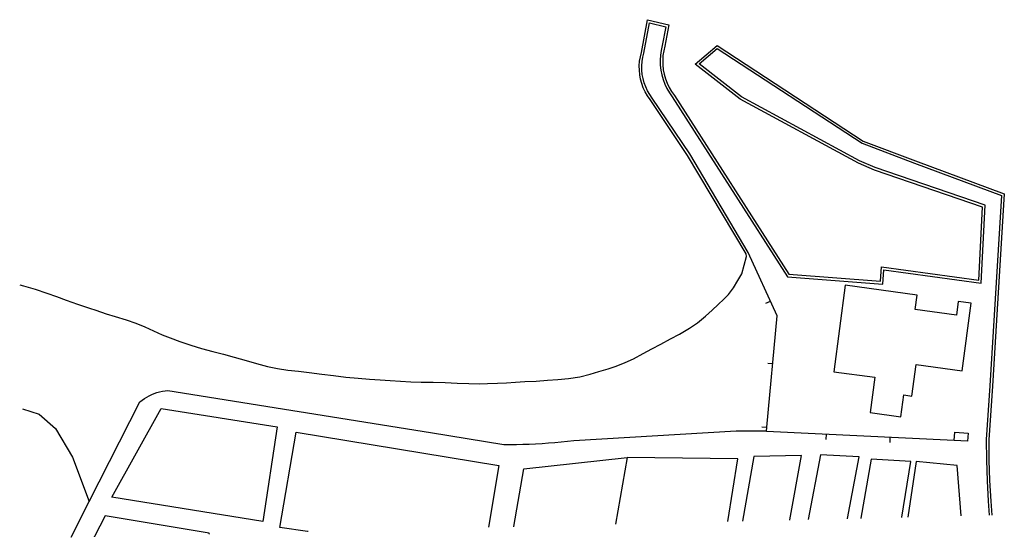
# Model space of a CAD drawing. Units: inches. Extents: x 696654 to 700292, y 4168861 to 4171261.
# Drawn here: x 696654 to 697039, y 4168861 to 4169063 of the extents above; entities that cross this region are included whole.
import ezdxf

# ---------------------------------------------------------------- set-up
doc = ezdxf.new("R2010")
doc.units = ezdxf.units.IN
doc.header["$MEASUREMENT"] = 0
doc.layers.add('Cartografia', color=7, linetype='Continuous')

# ---------------------------------------------------------------- blocks, each defined once
blk = doc.blocks.new('0')
at = {"layer": 'Cartografia', "color": 7, "linetype": 'Continuous'}
for points in [[(696837.34, 4168865.43), (696837.34, 4168865.39)], [(696766.98, 4168863.7), (696766.73, 4168863.74)]]:
    blk.add_lwpolyline(points, dxfattribs=at)
blk = doc.blocks.new('1')
at = {"layer": 'Cartografia', "color": 7, "linetype": 'Continuous'}
for points in [[(696886.95, 4168866.62), (696886.95, 4168866.57)], [(696930.78, 4168867.62), (696930.78, 4168867.66)]]:
    blk.add_lwpolyline(points, dxfattribs=at)
blk = doc.blocks.new('2')
at = {"layer": 'Cartografia', "color": 7, "linetype": 'Continuous'}
for points in [[(696936.55, 4168867.8), (696936.55, 4168867.76)], [(696954.97, 4168868.2), (696954.97, 4168868.24)]]:
    blk.add_lwpolyline(points, dxfattribs=at)
blk = doc.blocks.new('3')
at = {"layer": 'Cartografia', "color": 7, "linetype": 'Continuous'}
for points in [[(696962.11, 4168868.41), (696962.11, 4168868.37)], [(696977.46, 4168868.74), (696977.46, 4168868.78)]]:
    blk.add_lwpolyline(points, dxfattribs=at)
blk = doc.blocks.new('4')
at = {"layer": 'Cartografia', "color": 7, "linetype": 'Continuous'}
for points in [[(696982.67, 4168868.91), (696982.66, 4168868.87)], [(696998.74, 4168869.25), (696998.74, 4168869.29)]]:
    blk.add_lwpolyline(points, dxfattribs=at)
blk = doc.blocks.new('5')
at = {"layer": 'Cartografia', "color": 7, "linetype": 'Continuous'}
for points in [[(697000.99, 4168869.35), (697000.99, 4168869.3)], [(697021.9, 4168869.81), (697021.89, 4168869.85)]]:
    blk.add_lwpolyline(points, dxfattribs=at)
blk = doc.blocks.new('6')
at = {"layer": 'Cartografia', "color": 7, "linetype": 'Continuous'}
for points in [[(696683.57, 4168861.7), (696683.59, 4168861.75)], [(696728.31, 4168862.82), (696728.3, 4168862.77)]]:
    blk.add_lwpolyline(points, dxfattribs=at)

msp = doc.modelspace()

# ---------------------------------------------------------------- linework, layer by layer
at = {"layer": 'Cartografia', "color": 7, "linetype": 'Continuous'}
for points in [[(696654.35, 4168960.07), (696655.9, 4168959.65), (696660.33, 4168958.34), (696664.92, 4168956.79), (696668.7, 4168955.41), (696672.52, 4168954.01), (696676.96, 4168952.5), (696681.63, 4168950.97), (696684.02, 4168950.14), (696688.14, 4168948.72), (696691.56, 4168947.71), (696695.9, 4168946.42), (696699.7, 4168945.08), (696703.2, 4168943.61), (696706.53, 4168942.05), (696709.91, 4168940.5), (696713.04, 4168939.27), (696716.85, 4168937.91), (696721.22, 4168936.45), (696725.29, 4168935.22), (696729.81, 4168933.97), (696733.96, 4168932.91), (696738.12, 4168931.81), (696742.77, 4168930.52), (696746.8, 4168929.34), (696751.14, 4168928.16), (696755.02, 4168927.36), (696759.04, 4168926.76), (696763.14, 4168926.27), (696767.3, 4168925.75), (696772.3, 4168925.11), (696776.89, 4168924.58), (696781.7, 4168924.04), (696786.49, 4168923.57), (696790.96, 4168923.22), (696795.12, 4168922.94), (696799.01, 4168922.68), (696803.02, 4168922.41), (696807, 4168922.16), (696811.02, 4168922.06), (696815.79, 4168922), (696820.39, 4168921.86), (696825.16, 4168921.65), (696829.66, 4168921.46), (696833.79, 4168921.39), (696836.99, 4168921.48), (696840.9, 4168921.63), (696844.33, 4168921.83), (696847.87, 4168922.04), (696851.58, 4168922.25), (696855.94, 4168922.47), (696860.44, 4168922.75), (696864.48, 4168923.06), (696868.53, 4168923.44), (696872.96, 4168924.09), (696876.99, 4168925.12), (696880.41, 4168926.16), (696884.12, 4168927.25), (696887.24, 4168928.28), (696890.77, 4168929.66), (696893.92, 4168931.18), (696897.73, 4168933.17), (696901.17, 4168935.06), (696904.6, 4168936.91), (696908.4, 4168938.97), (696911.94, 4168940.81), (696915.85, 4168943.07), (696918.96, 4168945.22), (696922.01, 4168947.74), (696924.63, 4168950.11), (696927.03, 4168952.35), (696929.29, 4168954.45), (696931.06, 4168956.26), (696932.99, 4168958.91), (696934.71, 4168961.67), (696936.21, 4168964.28), (696938.05, 4168971.12), (696937.93, 4168972.06), (696915.04, 4169010.54), (696900.42, 4169032.35), (696899.43, 4169033.76), (696898.55, 4169035.29), (696897.8, 4169036.89), (696897.19, 4169038.55), (696896.72, 4169040.26), (696896.4, 4169042), (696896.24, 4169043.76), (696896.22, 4169045.53), (696896.35, 4169047.29), (696896.64, 4169049.04), (696897.06, 4169050.69), (696899.38, 4169063.49), (696907.71, 4169061.43), (696906.17, 4169053.16), (696905.74, 4169051.3), (696905.47, 4169049.48), (696905.36, 4169047.66), (696905.4, 4169045.82), (696905.6, 4169043.99), (696905.95, 4169042.19), (696906.46, 4169040.42), (696907.1, 4169038.71), (696907.89, 4169037.04), (696908.82, 4169035.47), (696909.91, 4169033.91), (696954.64, 4168964.15), (696990.33, 4168961.41), (696990.71, 4168967.05), (697028.73, 4168961.82), (697030.26, 4168990.36), (696988, 4169004.82), (696981.81, 4169007.44), (696935.63, 4169032.48), (696917.99, 4169046.17), (696926.59, 4169053.48), (696983.64, 4169016.14), (697004.04, 4169008.46), (697038.71, 4168995.55), (697034.04, 4168920.49), (697032.63, 4168899.56), (697032.69, 4168891.6), (697032.95, 4168883.61), (697033.39, 4168875.64), (697033.82, 4168870.13)], [(696938.79, 4168972.58), (696915.89, 4169011.08), (696901.25, 4169032.92), (696900.28, 4169034.3), (696899.44, 4169035.76), (696898.73, 4169037.28), (696898.15, 4169038.86), (696897.7, 4169040.49), (696897.4, 4169042.14), (696897.24, 4169043.82), (696897.23, 4169045.5), (696897.35, 4169047.18), (696897.62, 4169048.84), (696898.04, 4169050.48), (696900.18, 4169062.27), (696906.56, 4169060.69), (696905.2, 4169053.37), (696904.76, 4169051.49), (696904.48, 4169049.59), (696904.36, 4169047.68), (696904.41, 4169045.76), (696904.62, 4169043.85), (696904.98, 4169041.96), (696905.51, 4169040.11), (696906.18, 4169038.32), (696907.01, 4169036.58), (696907.98, 4169034.93), (696909.09, 4169033.36), (696954.07, 4168963.2), (696991.27, 4168960.34), (696991.64, 4168965.92), (697029.68, 4168960.69), (697031.3, 4168991.07), (696988.36, 4169005.76), (696982.25, 4169008.35), (696936.18, 4169033.33), (696919.58, 4169046.21), (696926.67, 4169052.24), (696983.19, 4169015.25), (697003.69, 4169007.53), (697037.67, 4168994.88), (697033.05, 4168920.56), (697031.63, 4168899.59), (697031.7, 4168891.58), (697031.96, 4168883.57), (697032.4, 4168875.58), (697032.83, 4168870.11)], [(697019.19, 4168899.32), (696945.89, 4168902.83), (696946.04, 4168904.43), (696950.11, 4168947.94), (696938.79, 4168972.58)], [(696976.59, 4168959.89), (696972.12, 4168926.07), (696988.23, 4168923.93), (696986.4, 4168910.15), (696998.32, 4168908.56), (696999.45, 4168917.06), (697002.67, 4168916.63), (697004.3, 4168928.89), (697022.31, 4168926.49), (697025.82, 4168952.85), (697020.7, 4168953.53), (697019.99, 4168948.24), (697003.95, 4168950.39), (697004.7, 4168956.01), (696976.59, 4168959.89)], [(696945.65, 4168952.83), (696947.47, 4168953.67)], [(696946.36, 4168929.51), (696948.36, 4168929.33)], [(696674.41, 4168861.53), (696681.51, 4168875.49), (696701.26, 4168914.36), (696702.12, 4168915.03), (696703.01, 4168915.65), (696703.94, 4168916.23), (696704.9, 4168916.75), (696705.89, 4168917.22), (696706.9, 4168917.63), (696707.94, 4168917.98), (696708.99, 4168918.28), (696710.06, 4168918.51), (696711.14, 4168918.69), (696712.23, 4168918.81), (696814.67, 4168902.43), (696843.33, 4168897.75), (696845.81, 4168897.74), (696848.3, 4168897.76), (696850.79, 4168897.8), (696853.28, 4168897.88), (696855.76, 4168897.99), (696858.25, 4168898.13), (696860.73, 4168898.3), (696863.21, 4168898.5), (696865.69, 4168898.73), (696868.16, 4168898.99), (696870.64, 4168899.28), (696934.09, 4168903.05), (696945.72, 4168903.04)], [(696655.5, 4168911.6), (696661.94, 4168909.6), (696668.35, 4168903.93), (696675.02, 4168892.8), (696681.51, 4168875.49), (696681.51, 4168875.49)], [(696754.82, 4168904.59), (696749.28, 4168867.68), (696690.29, 4168877.13), (696709.56, 4168911.73), (696754.82, 4168904.59)], [(696944.04, 4168904.61), (696946.04, 4168904.43), (696946.04, 4168904.43)], [(696766.73, 4168863.74), (696755.89, 4168865.37), (696762.25, 4168902.53), (696841.33, 4168889.56)], [(696969.14, 4168899.71), (696969.24, 4168901.71)], [(696994.11, 4168898.51), (696994.21, 4168900.51)], [(697024.29, 4168898.98), (697019.19, 4168899.32), (697019.41, 4168902.51), (697024.62, 4168902.15), (697024.29, 4168898.98)], [(696847.22, 4168865.67), (696851.2, 4168888.19), (696891.53, 4168892.57)], [(696891.53, 4168892.57), (696886.95, 4168866.62)], [(696930.78, 4168867.66), (696934.7, 4168892.05), (696891.53, 4168892.57)], [(696959.54, 4168893.4), (696940.93, 4168892.99), (696936.55, 4168867.8)], [(696954.97, 4168868.24), (696959.54, 4168893.4)], [(696966.97, 4168893.68), (696962.11, 4168868.41)], [(696977.46, 4168868.78), (696982.07, 4168892.83), (696966.97, 4168893.68)], [(696986.77, 4168891.95), (696982.67, 4168868.91)], [(696998.74, 4168869.29), (697002.18, 4168891.11), (696986.77, 4168891.95)], [(696841.33, 4168889.56), (696837.34, 4168865.43)], [(697004.36, 4168891.02), (697000.99, 4168869.35)], [(697021.89, 4168869.85), (697020.36, 4168889.47), (697004.36, 4168891.02)], [(696728.31, 4168862.82), (696728.36, 4168863.1), (696687.7, 4168869.84), (696683.59, 4168861.75)], [(697032.83, 4168870.11), (697032.84, 4168870.07)], [(697033.83, 4168870.09), (697033.82, 4168870.13)], [(696847.22, 4168865.62), (696847.22, 4168865.67)], [(696674.39, 4168861.48), (696674.41, 4168861.53)]]:
    msp.add_lwpolyline(points, dxfattribs=at)

# ---------------------------------------------------------------- block references
at = {"layer": 'Cartografia'}
for name in ['3', '4', '5', '0', '1', '2', '6']:
    msp.add_blockref(name, (0, 0), dxfattribs=at)

doc.saveas('drawing.dxf')
